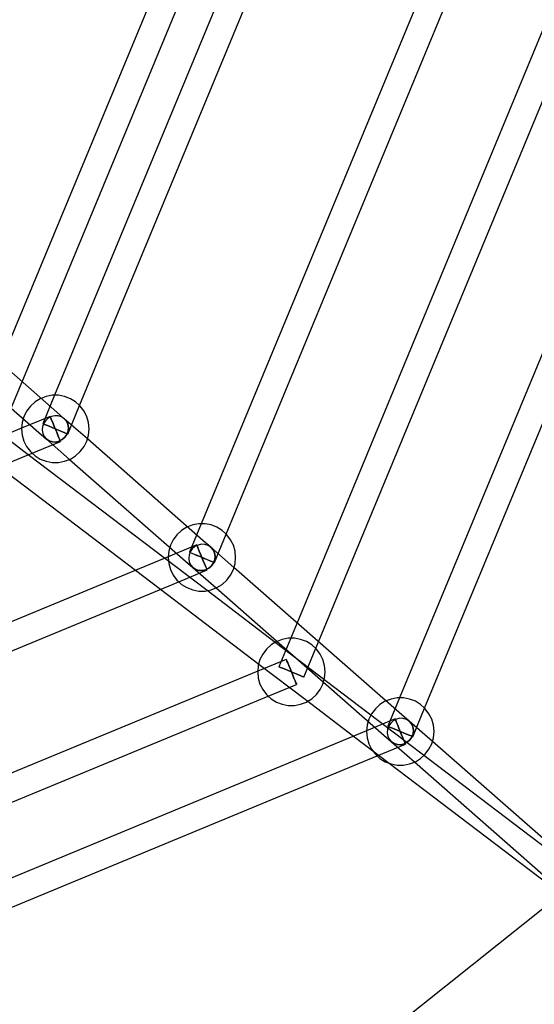
# Model space of a CAD drawing. Units: millimetres. Extents: x -2775 to 10001, y 65923 to 72540.
# Drawn here: x 295 to 598, y 69095 to 69676 of the extents above; entities that cross this region are included whole.
import ezdxf

# ---------------------------------------------------------------- set-up
doc = ezdxf.new("R2010")
doc.units = ezdxf.units.MM

# ---------------------------------------------------------------- blocks, each defined once
blk = doc.blocks.new('403')
for p, q in [((423.77, 69812.65), (283.33, 69473.59)), ((296.03, 69462.45), (440.63, 69811.54)), ((459.82, 69803.62), (315.18, 69454.44)), ((329.98, 69448.36), (474.62, 69797.54)), ((574.71, 69796.09), (401.75, 69378.53)), ((656.05, 69797.48), (458.3, 69320.07)), ((471, 69308.92), (672.91, 69796.37)), ((416.46, 69372.48), (589.42, 69790.04)), ((730.16, 69785.97), (518.83, 69275.76)), ((533.62, 69269.68), (744.96, 69779.89)), ((316.47, 69444.51), (57.45, 69671.77)), ((57.7, 69650.27), (305.92, 69432.48)), ((289.56, 69446.83), (296.03, 69462.45)), ((303.63, 69450.5), (300.91, 69448.02)), ((306.75, 69452.43), (303.63, 69450.5)), ((307.23, 69452.62), (306.75, 69452.43)), ((310.18, 69453.76), (307.23, 69452.62)), ((315.18, 69454.44), (308.24, 69437.67)), ((313.79, 69454.44), (310.18, 69453.76)), ((315.44, 69454.44), (313.79, 69454.44)), ((317.46, 69454.44), (315.44, 69454.44)), ((321.08, 69453.76), (317.46, 69454.44)), ((324.5, 69452.43), (321.08, 69453.76)), ((327.63, 69450.5), (324.5, 69452.43)), ((329.79, 69448.53), (327.63, 69450.5)), ((299.65, 69419.33), (263.95, 69446.49)), ((298.7, 69445.09), (297.06, 69441.8)), ((300.91, 69448.02), (298.7, 69445.09)), ((320.9, 69440.62), (316.47, 69444.51)), ((323.02, 69431.55), (329.98, 69448.36)), ((330.34, 69448.02), (329.79, 69448.53)), ((332.56, 69445.09), (330.34, 69448.02)), ((334.2, 69441.8), (332.56, 69445.09)), ((312.57, 69442), (295.75, 69435.03)), ((296.71, 69440.57), (296.05, 69438.27)), ((297.06, 69441.8), (296.71, 69440.57)), ((309.93, 69439.6), (308.76, 69437.88)), ((309.93, 69439.6), (308.76, 69437.88)), ((311.49, 69440.99), (309.93, 69439.6)), ((311.49, 69440.99), (309.93, 69439.6)), ((313.34, 69441.94), (311.49, 69440.99)), ((313.34, 69441.94), (311.49, 69440.99)), ((312.67, 69441.75), (312.57, 69442)), ((312.57, 69442), (312.67, 69441.75)), ((312.98, 69441.01), (312.67, 69441.75)), ((312.67, 69441.75), (312.98, 69441.01)), ((313.46, 69439.83), (312.98, 69441.01)), ((312.98, 69441.01), (313.46, 69439.83)), ((315.33, 69442.39), (313.34, 69441.94)), ((315.33, 69442.39), (313.34, 69441.94)), ((314.1, 69438.3), (313.46, 69439.83)), ((313.46, 69439.83), (314.1, 69438.3)), ((317.35, 69442.31), (315.33, 69442.39)), ((317.35, 69442.31), (315.33, 69442.39)), ((319.25, 69441.71), (317.35, 69442.31)), ((319.25, 69441.71), (317.35, 69442.31)), ((320.9, 69440.62), (319.25, 69441.71)), ((320.9, 69440.62), (319.25, 69441.71)), ((334.55, 69428.65), (320.9, 69440.62)), ((320.9, 69440.62), (322.2, 69439.12)), ((322.2, 69439.12), (320.9, 69440.62)), ((322.2, 69439.12), (323.04, 69437.32)), ((323.04, 69437.32), (322.2, 69439.12)), ((335.2, 69438.27), (334.2, 69441.8)), ((295.75, 69435.03), (41.52, 69329.73)), ((295.73, 69434.76), (295.71, 69434.61)), ((295.71, 69434.61), (296.05, 69430.95)), ((296.05, 69438.27), (295.73, 69434.76)), ((308.06, 69435.93), (307.87, 69433.89)), ((308.06, 69435.93), (307.87, 69433.89)), ((307.87, 69433.89), (308.21, 69431.9)), ((307.87, 69433.89), (308.21, 69431.9)), ((308.76, 69437.88), (308.06, 69435.93)), ((308.76, 69437.88), (308.06, 69435.93)), ((308.24, 69437.67), (308.49, 69437.56)), ((308.49, 69437.56), (308.24, 69437.67)), ((308.49, 69437.56), (309.23, 69437.26)), ((309.23, 69437.26), (308.49, 69437.56)), ((309.23, 69437.26), (310.4, 69436.77)), ((310.4, 69436.77), (309.23, 69437.26)), ((310.4, 69436.77), (311.93, 69436.14)), ((311.93, 69436.14), (310.4, 69436.77)), ((311.93, 69436.14), (313.71, 69435.4)), ((313.71, 69435.4), (311.93, 69436.14)), ((313.71, 69435.4), (315.63, 69434.61)), ((315.63, 69434.61), (313.71, 69435.4)), ((314.83, 69436.52), (314.1, 69438.3)), ((314.1, 69438.3), (314.83, 69436.52)), ((315.63, 69434.61), (314.83, 69436.52)), ((314.83, 69436.52), (315.63, 69434.61)), ((315.63, 69434.61), (317.54, 69433.81)), ((317.54, 69433.81), (315.63, 69434.61)), ((316.42, 69432.69), (315.63, 69434.61)), ((315.63, 69434.61), (316.42, 69432.69)), ((317.16, 69430.91), (316.42, 69432.69)), ((316.42, 69432.69), (317.16, 69430.91)), ((317.54, 69433.81), (319.32, 69433.08)), ((319.32, 69433.08), (317.54, 69433.81)), ((319.32, 69433.08), (320.85, 69432.44)), ((320.85, 69432.44), (319.32, 69433.08)), ((323.19, 69433.29), (322.49, 69431.34)), ((322.49, 69431.34), (323.19, 69433.29)), ((323.04, 69437.32), (323.38, 69435.33)), ((323.38, 69435.33), (323.04, 69437.32)), ((323.38, 69435.33), (323.19, 69433.29)), ((323.19, 69433.29), (323.38, 69435.33)), ((335.54, 69434.61), (335.2, 69438.27)), ((335.2, 69430.95), (335.54, 69434.61)), ((296.05, 69430.95), (297.06, 69427.41)), ((297.06, 69427.41), (298.7, 69424.12)), ((301.92, 69420.27), (318.69, 69427.22)), ((305.92, 69432.48), (310.35, 69428.59)), ((308.21, 69431.9), (309.06, 69430.09)), ((308.21, 69431.9), (309.06, 69430.09)), ((309.06, 69430.09), (310.35, 69428.59)), ((309.06, 69430.09), (310.35, 69428.59)), ((312, 69427.51), (310.35, 69428.59)), ((310.35, 69428.59), (324.03, 69416.6)), ((310.35, 69428.59), (312, 69427.51)), ((313.9, 69426.9), (312, 69427.51)), ((312, 69427.51), (313.9, 69426.9)), ((315.92, 69426.82), (313.9, 69426.9)), ((313.9, 69426.9), (315.92, 69426.82)), ((317.92, 69427.28), (315.92, 69426.82)), ((315.92, 69426.82), (317.92, 69427.28)), ((317.79, 69429.38), (317.16, 69430.91)), ((317.16, 69430.91), (317.79, 69429.38)), ((318.28, 69428.21), (317.79, 69429.38)), ((317.79, 69429.38), (318.28, 69428.21)), ((319.76, 69428.23), (317.92, 69427.28)), ((317.92, 69427.28), (319.76, 69428.23)), ((318.58, 69427.47), (318.28, 69428.21)), ((318.28, 69428.21), (318.58, 69427.47)), ((318.69, 69427.22), (318.58, 69427.47)), ((318.58, 69427.47), (318.69, 69427.22)), ((321.32, 69429.61), (319.76, 69428.23)), ((319.76, 69428.23), (321.32, 69429.61)), ((320.85, 69432.44), (322.03, 69431.96)), ((322.03, 69431.96), (320.85, 69432.44)), ((322.49, 69431.34), (321.32, 69429.61)), ((321.32, 69429.61), (322.49, 69431.34)), ((322.03, 69431.96), (322.77, 69431.65)), ((322.77, 69431.65), (322.03, 69431.96)), ((322.77, 69431.65), (323.02, 69431.55)), ((323.02, 69431.55), (322.77, 69431.65)), ((332.56, 69424.12), (334.2, 69427.41)), ((334.2, 69427.41), (335.2, 69430.95)), ((402.99, 69368.59), (334.55, 69428.65)), ((298.7, 69424.12), (300.91, 69421.19)), ((300.91, 69421.19), (301.72, 69420.45)), ((327.63, 69418.71), (330.34, 69421.19)), ((330.34, 69421.19), (332.56, 69424.12)), ((47.68, 69314.96), (301.92, 69420.27)), ((380.03, 69358.2), (299.65, 69419.33)), ((301.72, 69420.45), (303.63, 69418.71)), ((303.63, 69418.71), (306.75, 69416.78)), ((306.75, 69416.78), (310.18, 69415.45)), ((310.18, 69415.45), (313.79, 69414.78)), ((317.46, 69414.78), (321.08, 69415.45)), ((321.08, 69415.45), (324.5, 69416.78)), ((324.03, 69416.6), (392.44, 69356.57)), ((324.5, 69416.78), (327.63, 69418.71)), ((282.54, 69412.24), (362.92, 69351.11)), ((313.79, 69414.78), (317.46, 69414.78)), ((390.14, 69374.59), (387.43, 69372.11)), ((393.27, 69376.52), (390.14, 69374.59)), ((393.75, 69376.71), (393.27, 69376.52)), ((396.7, 69377.85), (393.75, 69376.71)), ((401.75, 69378.53), (394.8, 69361.74)), ((400.31, 69378.53), (396.7, 69377.85)), ((402.01, 69378.53), (400.31, 69378.53)), ((403.98, 69378.53), (402.01, 69378.53)), ((407.6, 69377.85), (403.98, 69378.53)), ((411.02, 69376.52), (407.6, 69377.85)), ((414.15, 69374.59), (411.02, 69376.52)), ((416.28, 69372.64), (414.15, 69374.59)), ((385.21, 69369.18), (383.58, 69365.89)), ((387.43, 69372.11), (385.21, 69369.18)), ((409.49, 69355.65), (416.46, 69372.48)), ((416.86, 69372.11), (416.28, 69372.64)), ((419.08, 69369.18), (416.86, 69372.11)), ((420.72, 69365.89), (419.08, 69369.18)), ((399.08, 69366.09), (382.27, 69359.12)), ((383.22, 69364.65), (382.57, 69362.36)), ((383.58, 69365.89), (383.22, 69364.65)), ((396.45, 69363.69), (395.28, 69361.96)), ((396.45, 69363.69), (395.28, 69361.96)), ((398.01, 69365.08), (396.45, 69363.69)), ((398.01, 69365.08), (396.45, 69363.69)), ((399.85, 69366.03), (398.01, 69365.08)), ((399.85, 69366.03), (398.01, 69365.08)), ((399.19, 69365.84), (399.08, 69366.09)), ((399.08, 69366.09), (399.19, 69365.84)), ((399.49, 69365.1), (399.19, 69365.84)), ((399.19, 69365.84), (399.49, 69365.1)), ((399.98, 69363.92), (399.49, 69365.1)), ((399.49, 69365.1), (399.98, 69363.92)), ((401.85, 69366.48), (399.85, 69366.03)), ((401.85, 69366.48), (399.85, 69366.03)), ((400.62, 69362.39), (399.98, 69363.92)), ((399.98, 69363.92), (400.62, 69362.39)), ((403.87, 69366.4), (401.85, 69366.48)), ((403.87, 69366.4), (401.85, 69366.48)), ((407.42, 69364.71), (402.99, 69368.59)), ((405.77, 69365.8), (403.87, 69366.4)), ((405.77, 69365.8), (403.87, 69366.4)), ((407.42, 69364.71), (405.77, 69365.8)), ((407.42, 69364.71), (405.77, 69365.8)), ((421.07, 69352.74), (407.42, 69364.71)), ((407.42, 69364.71), (408.72, 69363.21)), ((408.72, 69363.21), (407.42, 69364.71)), ((408.72, 69363.21), (409.56, 69361.41)), ((409.56, 69361.41), (408.72, 69363.21)), ((421.72, 69362.36), (420.72, 69365.89)), ((382.27, 69359.12), (34.02, 69214.87)), ((405.16, 69339.09), (380.03, 69358.2)), ((382.25, 69358.85), (382.23, 69358.7)), ((382.23, 69358.7), (382.57, 69355.04)), ((382.57, 69362.36), (382.25, 69358.85)), ((394.58, 69360.01), (394.39, 69357.98)), ((394.58, 69360.01), (394.39, 69357.98)), ((394.39, 69357.98), (394.73, 69355.99)), ((394.39, 69357.98), (394.73, 69355.99)), ((395.28, 69361.96), (394.58, 69360.01)), ((395.28, 69361.96), (394.58, 69360.01)), ((394.8, 69361.74), (395.26, 69361.55)), ((394.84, 69361.72), (394.8, 69361.74)), ((395.38, 69361.5), (394.84, 69361.72)), ((395.26, 69361.55), (396.19, 69361.16)), ((396.37, 69361.09), (395.38, 69361.5)), ((396.19, 69361.16), (397.53, 69360.61)), ((397.77, 69360.51), (396.37, 69361.09)), ((397.53, 69360.61), (399.18, 69359.92)), ((399.46, 69359.81), (397.77, 69360.51)), ((399.18, 69359.92), (401.03, 69359.16)), ((401.33, 69359.03), (399.46, 69359.81)), ((401.35, 69360.61), (400.62, 69362.39)), ((400.62, 69362.39), (401.35, 69360.61)), ((401.03, 69359.16), (402.96, 69358.36)), ((403.26, 69358.23), (401.33, 69359.03)), ((402.15, 69358.7), (401.35, 69360.61)), ((401.35, 69360.61), (402.15, 69358.7)), ((402.94, 69356.78), (402.15, 69358.7)), ((402.15, 69358.7), (402.94, 69356.78)), ((402.96, 69358.36), (404.84, 69357.58)), ((405.11, 69357.47), (403.26, 69358.23)), ((404.84, 69357.58), (406.53, 69356.88)), ((406.76, 69356.78), (405.11, 69357.47)), ((409.71, 69357.38), (409.01, 69355.43)), ((409.01, 69355.43), (409.71, 69357.38)), ((409.56, 69361.41), (409.9, 69359.42)), ((409.9, 69359.42), (409.56, 69361.41)), ((409.9, 69359.42), (409.71, 69357.38)), ((409.71, 69357.38), (409.9, 69359.42)), ((422.06, 69358.7), (421.72, 69362.36)), ((421.72, 69355.04), (422.06, 69358.7)), ((382.57, 69355.04), (383.58, 69351.5)), ((383.58, 69351.5), (385.21, 69348.21)), ((388.44, 69344.36), (405.21, 69351.3)), ((392.44, 69356.57), (396.87, 69352.68)), ((394.73, 69355.99), (395.58, 69354.18)), ((394.73, 69355.99), (395.58, 69354.18)), ((395.58, 69354.18), (396.87, 69352.68)), ((395.58, 69354.18), (396.87, 69352.68)), ((398.52, 69351.59), (396.87, 69352.68)), ((396.87, 69352.68), (410.54, 69340.68)), ((396.87, 69352.68), (398.52, 69351.59)), ((400.42, 69350.99), (398.52, 69351.59)), ((398.52, 69351.59), (400.42, 69350.99)), ((404.44, 69351.36), (402.44, 69350.91)), ((402.44, 69350.91), (404.44, 69351.36)), ((403.68, 69355), (402.94, 69356.78)), ((402.94, 69356.78), (403.68, 69355)), ((404.31, 69353.47), (403.68, 69355)), ((403.68, 69355), (404.31, 69353.47)), ((404.8, 69352.3), (404.31, 69353.47)), ((404.31, 69353.47), (404.8, 69352.3)), ((406.28, 69352.32), (404.44, 69351.36)), ((404.44, 69351.36), (406.28, 69352.32)), ((405.1, 69351.56), (404.8, 69352.3)), ((404.8, 69352.3), (405.1, 69351.56)), ((405.21, 69351.3), (405.1, 69351.56)), ((405.1, 69351.56), (405.21, 69351.3)), ((407.84, 69353.7), (406.28, 69352.32)), ((406.28, 69352.32), (407.84, 69353.7)), ((406.53, 69356.88), (407.92, 69356.31)), ((408.1, 69356.23), (406.76, 69356.78)), ((409.01, 69355.43), (407.84, 69353.7)), ((407.84, 69353.7), (409.01, 69355.43)), ((407.92, 69356.31), (408.92, 69355.89)), ((409.03, 69355.84), (408.1, 69356.23)), ((408.92, 69355.89), (409.45, 69355.67)), ((409.49, 69355.65), (409.03, 69355.84)), ((409.45, 69355.67), (409.49, 69355.65)), ((419.08, 69348.21), (420.72, 69351.5)), ((420.72, 69351.5), (421.72, 69355.04)), ((520.12, 69265.83), (421.07, 69352.74)), ((362.92, 69351.11), (377.66, 69339.9)), ((385.21, 69348.21), (387.43, 69345.28)), ((402.44, 69350.91), (400.42, 69350.99)), ((400.42, 69350.99), (402.44, 69350.91)), ((416.86, 69345.28), (419.08, 69348.21)), ((40.18, 69200.11), (388.44, 69344.36)), ((377.66, 69339.9), (435.68, 69295.77)), ((387.43, 69345.28), (388.24, 69344.54)), ((388.24, 69344.54), (390.14, 69342.8)), ((390.14, 69342.8), (393.27, 69340.87)), ((393.27, 69340.87), (396.7, 69339.54)), ((407.6, 69339.54), (411.02, 69340.87)), ((410.54, 69340.68), (509.57, 69253.8)), ((411.02, 69340.87), (414.15, 69342.8)), ((414.15, 69342.8), (416.86, 69345.28)), ((396.7, 69339.54), (400.31, 69338.87)), ((400.31, 69338.87), (403.98, 69338.87)), ((403.98, 69338.87), (407.6, 69339.54)), ((445.36, 69308.51), (405.16, 69339.09)), ((458.3, 69320.07), (447.59, 69294.2)), ((453.14, 69310.97), (449.53, 69310.3)), ((456.82, 69310.97), (453.14, 69310.97)), ((460.43, 69310.3), (456.82, 69310.97)), ((442.98, 69307.03), (440.26, 69304.56)), ((446.1, 69308.97), (442.98, 69307.03)), ((641.24, 69159.53), (445.36, 69308.51)), ((446.51, 69309.13), (446.1, 69308.97)), ((449.53, 69310.3), (446.51, 69309.13)), ((463.86, 69308.97), (460.43, 69310.3)), ((462.37, 69288.08), (471, 69308.92)), ((466.98, 69307.03), (463.86, 69308.97)), ((469.7, 69304.56), (466.98, 69307.03)), ((438.05, 69301.63), (436.41, 69298.34)), ((440.26, 69304.56), (438.05, 69301.63)), ((471.91, 69301.63), (469.7, 69304.56)), ((473.55, 69298.34), (471.91, 69301.63)), ((435.4, 69294.8), (435.08, 69291.3)), ((451.92, 69298.53), (435.11, 69291.57)), ((436.41, 69298.34), (435.4, 69294.8)), ((435.68, 69295.77), (463.86, 69274.34)), ((447.59, 69294.2), (447.84, 69294.1)), ((447.84, 69294.1), (447.59, 69294.2)), ((447.84, 69294.1), (448.58, 69293.79)), ((448.58, 69293.79), (447.84, 69294.1)), ((448.58, 69293.79), (449.75, 69293.31)), ((449.75, 69293.31), (448.58, 69293.79)), ((449.75, 69293.31), (451.28, 69292.67)), ((451.28, 69292.67), (449.75, 69293.31)), ((452.02, 69298.28), (451.92, 69298.53)), ((451.92, 69298.53), (452.02, 69298.28)), ((452.33, 69297.54), (452.02, 69298.28)), ((452.02, 69298.28), (452.33, 69297.54)), ((452.82, 69296.37), (452.33, 69297.54)), ((452.33, 69297.54), (452.82, 69296.37)), ((453.45, 69294.84), (452.82, 69296.37)), ((452.82, 69296.37), (453.45, 69294.84)), ((454.19, 69293.05), (453.45, 69294.84)), ((453.45, 69294.84), (454.19, 69293.05)), ((474.56, 69294.8), (473.55, 69298.34)), ((474.9, 69291.14), (474.56, 69294.8)), ((435.11, 69291.57), (44.42, 69129.74)), ((435.08, 69291.3), (435.07, 69291.14)), ((435.07, 69291.14), (435.4, 69287.48)), ((435.4, 69287.48), (436.41, 69283.95)), ((451.28, 69292.67), (453.07, 69291.93)), ((453.07, 69291.93), (451.28, 69292.67)), ((453.07, 69291.93), (454.98, 69291.14)), ((454.98, 69291.14), (453.07, 69291.93)), ((454.98, 69291.14), (454.19, 69293.05)), ((454.19, 69293.05), (454.98, 69291.14)), ((454.98, 69291.14), (456.89, 69290.35)), ((456.89, 69290.35), (454.98, 69291.14)), ((455.77, 69289.23), (454.98, 69291.14)), ((454.98, 69291.14), (455.77, 69289.23)), ((456.51, 69287.45), (455.77, 69289.23)), ((455.77, 69289.23), (456.51, 69287.45)), ((457.15, 69285.92), (456.51, 69287.45)), ((456.51, 69287.45), (457.15, 69285.92)), ((456.89, 69290.35), (458.68, 69289.61)), ((458.68, 69289.61), (456.89, 69290.35)), ((458.68, 69289.61), (460.21, 69288.98)), ((460.21, 69288.98), (458.68, 69289.61)), ((460.21, 69288.98), (461.38, 69288.49)), ((461.38, 69288.49), (460.21, 69288.98)), ((461.38, 69288.49), (462.12, 69288.18)), ((462.12, 69288.18), (461.38, 69288.49)), ((462.12, 69288.18), (462.37, 69288.08)), ((462.37, 69288.08), (462.12, 69288.18)), ((473.55, 69283.95), (474.56, 69287.48)), ((474.56, 69287.48), (474.9, 69291.14)), ((436.41, 69283.95), (438.05, 69280.66)), ((441.27, 69276.81), (458.04, 69283.75)), ((457.63, 69284.74), (457.15, 69285.92)), ((457.15, 69285.92), (457.63, 69284.74)), ((457.94, 69284), (457.63, 69284.74)), ((457.63, 69284.74), (457.94, 69284)), ((458.04, 69283.75), (457.94, 69284)), ((457.94, 69284), (458.04, 69283.75)), ((471.91, 69280.66), (473.55, 69283.95)), ((50.59, 69114.98), (441.27, 69276.81)), ((438.05, 69280.66), (440.26, 69277.73)), ((440.26, 69277.73), (441.07, 69276.99)), ((441.07, 69276.99), (442.98, 69275.25)), ((466.98, 69275.25), (469.7, 69277.73)), ((469.7, 69277.73), (471.91, 69280.66)), ((518.83, 69275.76), (511.88, 69258.99)), ((517.43, 69275.76), (513.82, 69275.09)), ((519.09, 69275.76), (517.43, 69275.76)), ((521.11, 69275.76), (519.09, 69275.76)), ((524.72, 69275.09), (521.11, 69275.76)), ((442.98, 69275.25), (446.1, 69273.32)), ((446.1, 69273.32), (449.53, 69271.99)), ((449.53, 69271.99), (453.14, 69271.31)), ((453.14, 69271.31), (456.82, 69271.31)), ((456.82, 69271.31), (460.43, 69271.99)), ((460.43, 69271.99), (463.86, 69273.32)), ((463.86, 69274.34), (491.7, 69253.17)), ((463.86, 69273.32), (464.6, 69273.77)), ((464.6, 69273.77), (466.98, 69275.25)), ((507.27, 69271.82), (504.55, 69269.35)), ((510.39, 69273.76), (507.27, 69271.82)), ((510.87, 69273.94), (510.39, 69273.76)), ((513.82, 69275.09), (510.87, 69273.94)), ((528.15, 69273.76), (524.72, 69275.09)), ((531.27, 69271.82), (528.15, 69273.76)), ((533.43, 69269.85), (531.27, 69271.82)), ((502.34, 69266.41), (500.7, 69263.12)), ((504.55, 69269.35), (502.34, 69266.41)), ((524.55, 69261.94), (520.12, 69265.83)), ((526.66, 69252.87), (533.62, 69269.68)), ((533.99, 69269.35), (533.43, 69269.85)), ((536.2, 69266.41), (533.99, 69269.35)), ((537.84, 69263.12), (536.2, 69266.41)), ((499.7, 69259.59), (499.37, 69256.08)), ((516.21, 69263.32), (499.4, 69256.36)), ((500.35, 69261.89), (499.7, 69259.59)), ((500.7, 69263.12), (500.35, 69261.89)), ((512.41, 69259.2), (511.7, 69257.25)), ((512.41, 69259.2), (511.7, 69257.25)), ((511.88, 69258.99), (512.13, 69258.89)), ((512.13, 69258.89), (511.88, 69258.99)), ((512.13, 69258.89), (512.87, 69258.58)), ((512.87, 69258.58), (512.13, 69258.89)), ((513.58, 69260.93), (512.41, 69259.2)), ((513.58, 69260.93), (512.41, 69259.2)), ((512.87, 69258.58), (514.04, 69258.1)), ((514.04, 69258.1), (512.87, 69258.58)), ((515.14, 69262.31), (513.58, 69260.93)), ((515.14, 69262.31), (513.58, 69260.93)), ((516.98, 69263.26), (515.14, 69262.31)), ((516.98, 69263.26), (515.14, 69262.31)), ((516.31, 69263.07), (516.21, 69263.32)), ((516.21, 69263.32), (516.31, 69263.07)), ((516.62, 69262.33), (516.31, 69263.07)), ((516.31, 69263.07), (516.62, 69262.33)), ((517.11, 69261.16), (516.62, 69262.33)), ((516.62, 69262.33), (517.11, 69261.16)), ((518.98, 69263.71), (516.98, 69263.26)), ((518.98, 69263.71), (516.98, 69263.26)), ((517.74, 69259.63), (517.11, 69261.16)), ((517.11, 69261.16), (517.74, 69259.63)), ((518.48, 69257.84), (517.74, 69259.63)), ((517.74, 69259.63), (518.48, 69257.84)), ((520.99, 69263.64), (518.98, 69263.71)), ((520.99, 69263.64), (518.98, 69263.71)), ((522.89, 69263.03), (520.99, 69263.64)), ((522.89, 69263.03), (520.99, 69263.64)), ((524.55, 69261.94), (522.89, 69263.03)), ((524.55, 69261.94), (522.89, 69263.03)), ((538.19, 69249.97), (524.55, 69261.94)), ((524.55, 69261.94), (525.84, 69260.45)), ((525.84, 69260.45), (524.55, 69261.94)), ((525.84, 69260.45), (526.69, 69258.64)), ((526.69, 69258.64), (525.84, 69260.45)), ((526.69, 69258.64), (527.03, 69256.65)), ((527.03, 69256.65), (526.69, 69258.64)), ((538.85, 69259.59), (537.84, 69263.12)), ((539.19, 69255.93), (538.85, 69259.59)), ((499.4, 69256.36), (23.86, 69059.38)), ((491.7, 69253.17), (512.65, 69237.23)), ((499.37, 69256.08), (499.36, 69255.93)), ((499.36, 69255.93), (499.7, 69252.27)), ((509.57, 69253.8), (513.99, 69249.92)), ((511.7, 69257.25), (511.52, 69255.21)), ((511.7, 69257.25), (511.52, 69255.21)), ((511.52, 69255.21), (511.86, 69253.22)), ((511.52, 69255.21), (511.86, 69253.22)), ((511.86, 69253.22), (512.7, 69251.41)), ((511.86, 69253.22), (512.7, 69251.41)), ((514.04, 69258.1), (515.58, 69257.46)), ((515.58, 69257.46), (514.04, 69258.1)), ((515.58, 69257.46), (517.36, 69256.72)), ((517.36, 69256.72), (515.58, 69257.46)), ((517.36, 69256.72), (519.27, 69255.93)), ((519.27, 69255.93), (517.36, 69256.72)), ((519.27, 69255.93), (518.48, 69257.84)), ((518.48, 69257.84), (519.27, 69255.93)), ((519.27, 69255.93), (521.18, 69255.14)), ((521.18, 69255.14), (519.27, 69255.93)), ((520.06, 69254.02), (519.27, 69255.93)), ((519.27, 69255.93), (520.06, 69254.02)), ((520.8, 69252.24), (520.06, 69254.02)), ((520.06, 69254.02), (520.8, 69252.24)), ((521.18, 69255.14), (522.97, 69254.4)), ((522.97, 69254.4), (521.18, 69255.14)), ((522.97, 69254.4), (524.5, 69253.77)), ((524.5, 69253.77), (522.97, 69254.4)), ((524.5, 69253.77), (525.67, 69253.28)), ((525.67, 69253.28), (524.5, 69253.77)), ((526.13, 69252.66), (524.96, 69250.94)), ((524.96, 69250.94), (526.13, 69252.66)), ((525.67, 69253.28), (526.41, 69252.97)), ((526.41, 69252.97), (525.67, 69253.28)), ((526.84, 69254.61), (526.13, 69252.66)), ((526.13, 69252.66), (526.84, 69254.61)), ((526.41, 69252.97), (526.66, 69252.87)), ((526.66, 69252.87), (526.41, 69252.97)), ((527.03, 69256.65), (526.84, 69254.61)), ((526.84, 69254.61), (527.03, 69256.65)), ((538.85, 69252.27), (539.19, 69255.93)), ((499.7, 69252.27), (500.7, 69248.74)), ((500.7, 69248.74), (502.34, 69245.45)), ((505.56, 69241.59), (522.33, 69248.54)), ((512.7, 69251.41), (513.99, 69249.92)), ((512.7, 69251.41), (513.99, 69249.92)), ((515.65, 69248.83), (513.99, 69249.92)), ((513.99, 69249.92), (527.67, 69237.92)), ((513.99, 69249.92), (515.65, 69248.83)), ((517.55, 69248.23), (515.65, 69248.83)), ((515.65, 69248.83), (517.55, 69248.23)), ((519.57, 69248.15), (517.55, 69248.23)), ((517.55, 69248.23), (519.57, 69248.15)), ((521.56, 69248.6), (519.57, 69248.15)), ((519.57, 69248.15), (521.56, 69248.6)), ((521.44, 69250.7), (520.8, 69252.24)), ((520.8, 69252.24), (521.44, 69250.7)), ((521.92, 69249.53), (521.44, 69250.7)), ((521.44, 69250.7), (521.92, 69249.53)), ((523.4, 69249.55), (521.56, 69248.6)), ((521.56, 69248.6), (523.4, 69249.55)), ((522.23, 69248.79), (521.92, 69249.53)), ((521.92, 69249.53), (522.23, 69248.79)), ((522.33, 69248.54), (522.23, 69248.79)), ((522.23, 69248.79), (522.33, 69248.54)), ((524.96, 69250.94), (523.4, 69249.55)), ((523.4, 69249.55), (524.96, 69250.94)), ((536.2, 69245.45), (537.84, 69248.74)), ((537.84, 69248.74), (538.85, 69252.27)), ((636.43, 69163.78), (538.19, 69249.97)), ((30.03, 69044.62), (505.56, 69241.59)), ((502.34, 69245.45), (504.55, 69242.51)), ((504.55, 69242.51), (505.37, 69241.77)), ((505.37, 69241.77), (507.27, 69240.04)), ((531.27, 69240.04), (533.99, 69242.51)), ((533.99, 69242.51), (536.2, 69245.45)), ((507.27, 69240.04), (510.39, 69238.1)), ((510.39, 69238.1), (513.82, 69236.78)), ((512.65, 69237.23), (613.01, 69160.9)), ((513.82, 69236.78), (517.43, 69236.1)), ((517.43, 69236.1), (521.11, 69236.1)), ((521.11, 69236.1), (524.72, 69236.78)), ((524.72, 69236.78), (528.15, 69238.1)), ((527.67, 69237.92), (625.88, 69151.75)), ((528.15, 69238.1), (531.27, 69240.04)), ((607.31, 69154.37), (484.13, 69056.14))]:
    blk.add_line(p, q)
at = {"color": 7}
blk.add_circle((0, 69789.56), 2750, dxfattribs=at)

msp = doc.modelspace()

# ---------------------------------------------------------------- block references
msp.add_blockref('403', (0, 0))

doc.saveas('drawing.dxf')
